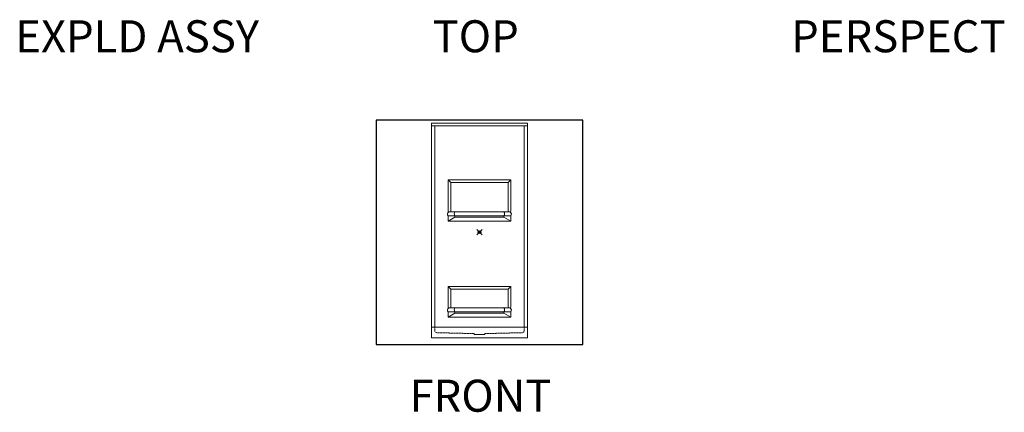
# Model space of a CAD drawing. Units: inches. Extents: x -4 to 891, y -14 to 431.
# Drawn here: x 2 to 371, y 0 to 147 of the extents above; entities that cross this region are included whole.
import ezdxf

# ---------------------------------------------------------------- set-up
doc = ezdxf.new("R2010")
doc.units = ezdxf.units.IN
doc.header["$LTSCALE"] = 0.375
doc.header["$MEASUREMENT"] = 0
doc.header["$PDMODE"] = 35
doc.header["$PDSIZE"] = -1.5
doc.linetypes.add('HIDDEN', pattern=[0.375, 0.25, -0.125])
doc.layers.get('Defpoints').update_dxf_attribs({"lineweight": 13})
doc.layers.add('HIDDEN', color=1, linetype='HIDDEN', lineweight=13)
doc.layers.add('OBJECT', color=7, linetype='Continuous', lineweight=13)
doc.layers.add('VPORT', color=5, linetype='Continuous', lineweight=30, plot=False)
doc.styles.get("Standard").update_dxf_attribs({"font": 'arial.ttf', "height": 0.078125})

msp = doc.modelspace()

# ---------------------------------------------------------------- linework, layer by layer
at = {"layer": 'Defpoints', "lineweight": 0}
msp.add_point((134.3487177, 42.5618795), dxfattribs=at)
at = {"layer": 'HIDDEN'}
for p, q in [((157.2129684, 31.6427398), (157.2129684, 30.3696685)), ((171.9629682, 29.2755523), (157.9395424, 29.6200344)), ((175.9629682, 29.2755523), (189.986394, 29.6200344)), ((190.7129679, 31.6427398), (190.7129679, 30.3696685)), ((171.9629682, 29.2755523), (171.9629682, 28.9005523)), ((171.9629682, 28.9005523), (175.9629682, 28.9005523)), ((175.9629682, 28.9005523), (171.9629682, 28.9005523)), ((175.9629682, 29.2755523), (175.9629682, 28.9005523))]:
    msp.add_line(p, q, dxfattribs=at)
for centre, start, end in [((157.9629684, 30.3696685), 180, 268.210089392), ((189.9629679, 30.3696685), 271.789910608, 0)]:
    msp.add_arc(centre, 0.75, start, end, dxfattribs=at)
at = {"layer": 'OBJECT'}
for p, q in [((155.9629682, 27.6427398), (155.9629682, 108.1427398)), ((155.9629682, 108.1427398), (191.9629682, 108.1427398)), ((155.9629682, 108.1427398), (191.9629682, 108.1427398)), ((155.9629682, 107.1427398), (191.9629682, 107.1427398)), ((157.2129684, 31.6427398), (157.2129684, 107.1427398)), ((190.7129679, 31.6427398), (190.7129679, 107.1427398)), ((191.9629682, 27.6427398), (191.9629682, 108.1427398)), ((185.7129682, 86.8927398), (162.2129682, 86.8927398)), ((162.2129682, 86.8927398), (162.2129682, 75.1427398)), ((163.1817182, 85.9239898), (162.2129682, 86.8927398)), ((163.1817182, 75.1427398), (163.1817182, 85.9239898)), ((163.1817182, 85.9239898), (184.7442182, 85.9239898)), ((184.7442182, 85.9239898), (185.7129682, 86.8927398)), ((184.7442182, 75.1427398), (184.7442182, 85.9239898)), ((185.7129682, 86.8927398), (185.7129682, 75.1427398)), ((185.4864295, 74.8927398), (162.4395069, 74.8927398)), ((162.2129682, 73.3927398), (162.2129682, 71.3927398)), ((185.7129682, 73.3927398), (162.2129682, 73.3927398)), ((162.2129682, 71.3927398), (164.7754678, 72.8927398)), ((185.7129682, 71.3927398), (162.2129682, 71.3927398)), ((164.7754678, 72.8927398), (164.7754678, 73.3927398)), ((164.7754678, 72.8927398), (183.1504686, 72.8927398)), ((183.1504686, 72.8927398), (183.1504686, 73.3927398)), ((185.7129682, 71.3927398), (183.1504686, 72.8927398)), ((185.7129682, 73.3927398), (185.7129682, 71.3927398)), ((162.2129682, 46.8927398), (162.2129682, 39.1427398)), ((185.7129682, 46.8927398), (162.2129682, 46.8927398)), ((163.1817182, 45.9239898), (162.2129682, 46.8927398)), ((163.1817182, 39.1427398), (163.1817182, 45.9239898)), ((163.1817182, 45.9239898), (184.7442182, 45.9239898)), ((184.7442182, 45.9239898), (185.7129682, 46.8927398)), ((184.7442182, 39.1427398), (184.7442182, 45.9239898)), ((185.7129682, 46.8927398), (185.7129682, 39.1427398)), ((185.7129682, 37.3927398), (162.2129682, 37.3927398)), ((162.2129682, 37.3927398), (162.2129682, 35.3927398)), ((185.4864295, 38.8927398), (162.4395069, 38.8927398)), ((164.7754678, 36.8927398), (164.7754678, 37.3927398)), ((183.1504686, 36.8927398), (183.1504686, 37.3927398)), ((185.7129682, 37.3927398), (185.7129682, 35.3927398)), ((162.2129682, 35.3927398), (164.7754678, 36.8927398)), ((185.7129682, 35.3927398), (162.2129682, 35.3927398)), ((164.7754678, 36.8927398), (183.1504686, 36.8927398)), ((185.7129682, 35.3927398), (183.1504686, 36.8927398)), ((155.9629682, 31.6427398), (191.9629682, 31.6427398)), ((155.9629682, 27.6427398), (191.9629682, 27.6427398))]:
    msp.add_line(p, q, dxfattribs=at)
for centre, radius, start, end in [((162.9771855, 74.0444299), 1.0043545, 122.367476647, 220.456051074), ((162.4629682, 75.1427398), 0.25, 180, 270), ((163.4317182, 75.1427398), 0.25, 180, 270), ((165.8242954, 74.1412537), 1.2902599, 144.378359455, 215.459434614), ((182.101641, 74.1412537), 1.2902599, 324.540565386, 35.621640545), ((184.4942182, 75.1427398), 0.25, 270, 0), ((185.4629682, 75.1427398), 0.25, 270, 0), ((184.9487509, 74.0444299), 1.0043545, 319.543948926, 57.632523353), ((162.9771855, 38.0444299), 1.0043545, 122.367476647, 220.456051074), ((162.4629682, 39.1427398), 0.25, 180, 270), ((163.4317182, 39.1427398), 0.25, 180, 270), ((165.8242954, 38.1412537), 1.2902599, 144.378359455, 215.459434614), ((182.101641, 38.1412537), 1.2902599, 324.540565386, 35.621640545), ((184.4942182, 39.1427398), 0.25, 270, 0), ((185.4629682, 39.1427398), 0.25, 270, 0), ((184.9487509, 38.0444299), 1.0043545, 319.543948926, 57.632523353)]:
    msp.add_arc(centre, radius, start, end, dxfattribs=at)
at = {"layer": 'VPORT'}
msp.add_lwpolyline([(135.2264979, 25.2152693), (212.6994385, 25.2152693), (212.6994385, 109.3202104), (135.2264979, 109.3202104)], close=True, dxfattribs=at)
at = {"layer": 'VPORT', "color": 2}
msp.add_point((173.9629682, 67.2677398), dxfattribs=at)
msp.add_point((173.9629682, 67.2677398), dxfattribs=at)

# ---------------------------------------------------------------- texts
at = {"layer": 'VPORT'}
for s, p in [('EXPLD ASSY', (-0.0000003, 134.6999058)), ('TOP', (156.3942119, 134.6999058)), ('PERSPECT', (290.7701476, 134.6999058)), ('FRONT', (147.7366971, -0.0000002))]:
    msp.add_text(s, height=12, dxfattribs=at).set_placement(p)

doc.saveas('drawing.dxf')
